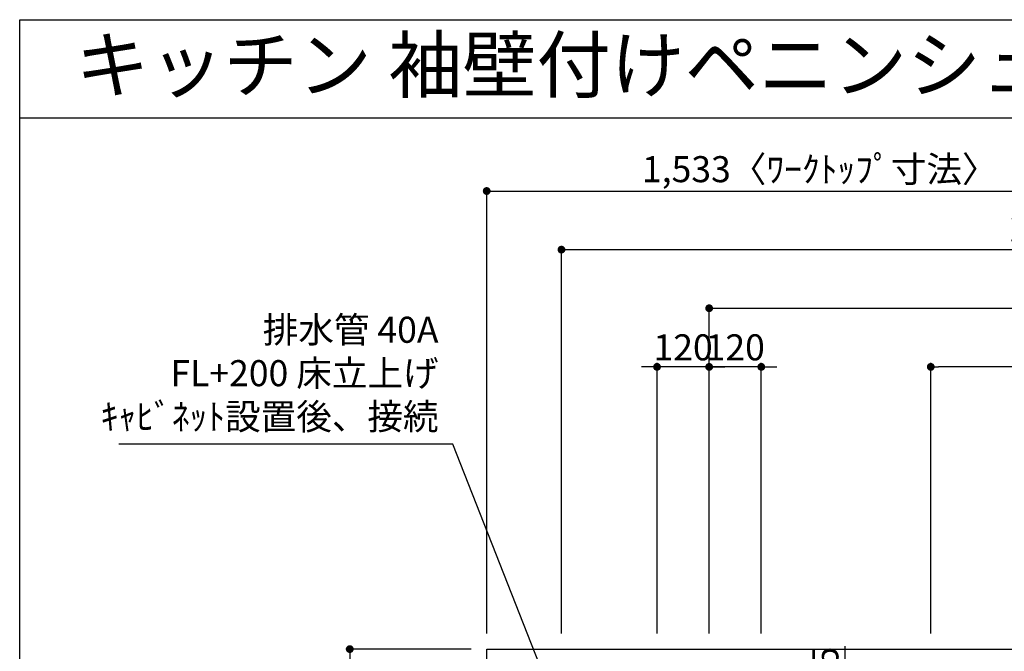
# Model space of a CAD drawing. Extents: x 28111 to 54233, y -10810 to -2410.
# Drawn here: x 42085 to 44351, y -3865 to -2410 of the extents above; entities that cross this region are included whole.
import ezdxf
from ezdxf.enums import TextEntityAlignment as Align

# ---------------------------------------------------------------- set-up
doc = ezdxf.new("R2010")
doc.units = 0
doc.header["$LTSCALE"] = 50
doc.header["$MEASUREMENT"] = 0
doc.layers.get('0').update_dxf_attribs({"linetype": 'CONTINUOUS'})
for name, color, linetype in [('126-甲板', 2, 'CONTINUOUS'), ('160-文字', 254, 'CONTINUOUS'), ('166-寸法B', 11, 'CONTINUOUS'), ('190-図面外枠', 5, 'CONTINUOUS')]:
    doc.layers.add(name, color=color, linetype=linetype)
doc.styles.add('KH001', font='txt')
doc.dimstyles.new('KH1xx030', dxfattribs={"dimscale": 30, "dimtxt": 2, "dimasz": 0.6, "dimexe": 0.3, "dimexo": 1.2, "dimgap": 0.5, "dimtad": 3, "dimdec": 1, "dimdsep": 46, "dimlunit": 6, "dimtxsty": 'KH001', "dimblk": 'DOT', "dimcen": 1, "dimdle": 1, "dimclrd": 256, "dimclre": 256, "dimclrt": 256, "dimadec": 0, "dimazin": 0, "dimtfac": 1, "dimtdec": 1, "dimtix": 1, "dimtmove": 2, "dimatfit": 3, "dimldrblk": 'CLOSEDBLANK', "dimfxl": 1, "dimtolj": 1, "dimtzin": 0, "dimlwd": -1, "dimlwe": -1, "dimarcsym": 0})

# ---------------------------------------------------------------- blocks, each defined once
blk = doc.blocks.new('_Dot')
at = {"color": 0, "linetype": 'ByBlock', "lineweight": -2}
blk.add_line((-0.5, 0), (-1, 0), dxfattribs=at)
at = {"color": 0, "linetype": 'ByBlock', "const_width": 0.5}
blk.add_lwpolyline([(-0.25, 0, 1), (0.25, 0, 1)], format="xyb", close=True, dxfattribs=at)
blk = doc.blocks.new('*D22')
at = {"layer": '166-寸法B', "transparency": 16777216}
for p, q in [((43671.5, -3824.1), (43671.5, -3066.1)), ((43689.5, -3075.1), (45582.5, -3075.1)), ((45600.5, -3824.5), (45600.5, -3066.1))]:
    blk.add_line(p, q, dxfattribs=at)
at = {"layer": '166-寸法B', "transparency": 16777216, "xscale": 18, "yscale": 18, "zscale": 18, "rotation": 180}
blk.add_blockref('_Dot', (43671.5, -3075.1), dxfattribs=at)
at = {"layer": '166-寸法B', "transparency": 16777216, "xscale": 18, "yscale": 18, "zscale": 18}
blk.add_blockref('_Dot', (45600.5, -3075.1), dxfattribs=at)
at = {"layer": '166-寸法B', "transparency": 16777216, "insert": (44636, -3026.3), "char_height": 60, "attachment_point": 5, "style": 'KH001'}
blk.add_mtext('\\A1;1,929', dxfattribs=at)
blk = doc.blocks.new('_ClosedBlank')
at = {"color": 0, "linetype": 'ByBlock', "lineweight": -2}
for p, q in [((-1, 0.17), (0, 0)), ((-1, 0.17), (-1, -0.17)), ((0, 0), (-1, -0.17))]:
    blk.add_line(p, q, dxfattribs=at)
blk = doc.blocks.new('*D23')
at = {"layer": '166-寸法B', "transparency": 16777216}
for p, q in [((43331.5, -3824.1), (43331.5, -2931.1)), ((43349.5, -2940.1), (45582.5, -2940.1)), ((45600.5, -3824.5), (45600.5, -2931.1))]:
    blk.add_line(p, q, dxfattribs=at)
at = {"layer": '166-寸法B', "transparency": 16777216, "xscale": 18, "yscale": 18, "zscale": 18, "rotation": 180}
blk.add_blockref('_Dot', (43331.5, -2940.1), dxfattribs=at)
at = {"layer": '166-寸法B', "transparency": 16777216, "xscale": 18, "yscale": 18, "zscale": 18}
blk.add_blockref('_Dot', (45600.5, -2940.1), dxfattribs=at)
at = {"layer": '166-寸法B', "transparency": 16777216, "insert": (44466, -2891.3), "char_height": 60, "attachment_point": 5, "style": 'KH001'}
blk.add_mtext('\\A1;2,269', dxfattribs=at)
blk = doc.blocks.new('*D30')
at = {"layer": '166-寸法B', "transparency": 16777216}
for p, q in [((44181.5, -3824.1), (44181.5, -3201.1)), ((45582.5, -3210.1), (44199.5, -3210.1)), ((45600.5, -3824.5), (45600.5, -3201.1))]:
    blk.add_line(p, q, dxfattribs=at)
at = {"layer": '166-寸法B', "transparency": 16777216, "xscale": 18, "yscale": 18, "zscale": 18, "rotation": 180}
blk.add_blockref('_Dot', (44181.5, -3210.1), dxfattribs=at)
at = {"layer": '166-寸法B', "transparency": 16777216, "xscale": 18, "yscale": 18, "zscale": 18}
blk.add_blockref('_Dot', (45600.5, -3210.1), dxfattribs=at)
at = {"layer": '166-寸法B', "transparency": 16777216, "insert": (44891, -3161.3), "char_height": 60, "attachment_point": 5, "style": 'KH001'}
blk.add_mtext('\\A1;1,419', dxfattribs=at)
blk = doc.blocks.new('*D39')
at = {"layer": '166-寸法B', "transparency": 16777216}
for p, q in [((43653.5, -3210.1), (43635.5, -3210.1)), ((43671.5, -3824.1), (43671.5, -3201.1)), ((43791.5, -3210.1), (43671.5, -3210.1)), ((43791.5, -3824.1), (43791.5, -3201.1)), ((43809.5, -3210.1), (43827.5, -3210.1))]:
    blk.add_line(p, q, dxfattribs=at)
at = {"layer": '166-寸法B', "transparency": 16777216, "xscale": 18, "yscale": 18, "zscale": 18}
blk.add_blockref('_Dot', (43671.5, -3210.1), dxfattribs=at)
at = {"layer": '166-寸法B', "transparency": 16777216, "xscale": 18, "yscale": 18, "zscale": 18, "rotation": 180}
blk.add_blockref('_Dot', (43791.5, -3210.1), dxfattribs=at)
at = {"layer": '166-寸法B', "transparency": 16777216, "insert": (43731.5, -3165.1), "char_height": 60, "attachment_point": 5, "style": 'KH001'}
blk.add_mtext('\\A1;120', dxfattribs=at)
blk = doc.blocks.new('*D40')
at = {"layer": '166-寸法B', "transparency": 16777216}
for p, q in [((43533.5, -3210.1), (43515.5, -3210.1)), ((43551.5, -3824.1), (43551.5, -3201.1)), ((43671.5, -3210.1), (43551.5, -3210.1)), ((43671.5, -3824.1), (43671.5, -3201.1)), ((43689.5, -3210.1), (43707.5, -3210.1))]:
    blk.add_line(p, q, dxfattribs=at)
at = {"layer": '166-寸法B', "transparency": 16777216, "xscale": 18, "yscale": 18, "zscale": 18}
blk.add_blockref('_Dot', (43551.5, -3210.1), dxfattribs=at)
at = {"layer": '166-寸法B', "transparency": 16777216, "xscale": 18, "yscale": 18, "zscale": 18, "rotation": 180}
blk.add_blockref('_Dot', (43671.5, -3210.1), dxfattribs=at)
at = {"layer": '166-寸法B', "transparency": 16777216, "insert": (43611.5, -3165.1), "char_height": 60, "attachment_point": 5, "style": 'KH001'}
blk.add_mtext('\\A1;120', dxfattribs=at)
blk = doc.blocks.new('*D48')
at = {"layer": '166-寸法B', "transparency": 16777216}
for p, q in [((43984, -3853.1), (43984, -4010.1)), ((43809.9, -4010.1), (43993, -4010.1)), ((43984, -4267.1), (43984, -4028.1)), ((43839.9, -4285.1), (43993, -4285.1))]:
    blk.add_line(p, q, dxfattribs=at)
at = {"layer": '166-寸法B', "transparency": 16777216, "xscale": 18, "yscale": 18, "zscale": 18}
for p, rotation in [((43984, -4010.1), 90), ((43984, -4285.1), 270)]:
    blk.add_blockref('_Dot', p, dxfattribs=dict(at, rotation=rotation))
at = {"layer": '166-寸法B', "transparency": 16777216, "insert": (43939, -3922.5), "char_height": 60, "attachment_point": 5, "rotation": 90, "style": 'KH001'}
blk.add_mtext('\\A1;275', dxfattribs=at)
blk = doc.blocks.new('*D128')
at = {"layer": '166-寸法B', "transparency": 16777216}
for p, q in [((43159.5, -3824.1), (43159.5, -2796.1)), ((43177.5, -2805.1), (44674.5, -2805.1)), ((44692.5, -2904.1), (44692.5, -2796.1))]:
    blk.add_line(p, q, dxfattribs=at)
at = {"layer": '166-寸法B', "transparency": 16777216, "xscale": 18, "yscale": 18, "zscale": 18, "rotation": 180}
blk.add_blockref('_Dot', (43159.5, -2805.1), dxfattribs=at)
at = {"layer": '166-寸法B', "transparency": 16777216, "xscale": 18, "yscale": 18, "zscale": 18}
blk.add_blockref('_Dot', (44692.5, -2805.1), dxfattribs=at)
at = {"layer": '166-寸法B', "transparency": 16777216, "insert": (43926, -2754.7), "char_height": 60, "attachment_point": 5, "style": 'KH001'}
blk.add_mtext('\\A1;1,533〈ﾜｰｸﾄｯﾌﾟ寸法〉', dxfattribs=at)
blk = doc.blocks.new('*D130')
at = {"layer": '166-寸法B', "transparency": 16777216}
for p, q in [((43123.5, -3860.1), (42835.3, -3860.1)), ((42844.3, -3878.1), (42844.3, -4642.1)), ((43123.5, -4660.1), (42835.3, -4660.1))]:
    blk.add_line(p, q, dxfattribs=at)
at = {"layer": '166-寸法B', "transparency": 16777216, "xscale": 18, "yscale": 18, "zscale": 18}
for p, rotation in [((42844.3, -3860.1), 90), ((42844.3, -4660.1), 270)]:
    blk.add_blockref('_Dot', p, dxfattribs=dict(at, rotation=rotation))
at = {"layer": '166-寸法B', "transparency": 16777216, "insert": (42799.3, -4260.1), "char_height": 60, "attachment_point": 5, "rotation": 90, "style": 'KH001'}
blk.add_mtext('\\A1;800', dxfattribs=at)

msp = doc.modelspace()

# ---------------------------------------------------------------- linework, layer by layer
at = {"layer": '126-甲板'}
msp.add_lwpolyline([(45597.48, -4013.06), (45597.48, -4660.06), (43159.48, -4660.06), (43159.48, -3860.06), (44692.48, -3860.06)], dxfattribs=at)
at = {"layer": '190-図面外枠'}
for p, q in [((42084.55, -2410.4), (54233.37, -2410.4)), ((42084.55, -10809.6), (42084.55, -2410.4))]:
    msp.add_line(p, q, dxfattribs=at)
msp.add_lwpolyline([(42084.55, -2636.44), (54233.37, -2636.44)], dxfattribs=at)

# ---------------------------------------------------------------- texts
at = {"layer": '160-文字', "style": 'KH001'}
msp.add_text('キッチン 袖壁付けペニンシュラ\u3000間口2400\u3000Ｌ （左シンク）加熱機器側面壁 設備・下地図', height=125, dxfattribs=at).set_placement((42212.79, -2514.44), align=Align.MIDDLE_LEFT)
at = {"layer": '160-文字', "insert": (43048.58, -3373.34), "char_height": 60, "attachment_point": 9, "style": 'KH001'}
msp.add_mtext('排水管 40A\\PFL+200 床立上げ\\Pｷｬﾋﾞﾈｯﾄ設置後、接続', dxfattribs=at)

# ---------------------------------------------------------------- dimensions: what is measured, and where the dimension line sits
at = {"layer": '166-寸法B'}
dim = msp.add_linear_dim(base=(44692.48, -2805.08), p1=(43159.48, -3860.06), p2=(44692.48, -2940.08), text='<>〈ﾜｰｸﾄｯﾌﾟ寸法〉', dimstyle='KH1xx030', dxfattribs=at)
dim.commit()
dim.dimension.update_dxf_attribs({"geometry": '*D128', "text_midpoint": (43925.98, -2754.75)})
for base, p1, p2, angle, picture, middle in [((45600.48, -2940.08), (43331.49, -3860.06), (45600.48, -3860.47), 180, '*D23', (44465.98, -2891.27)), ((45600.48, -3075.08), (43671.49, -3860.06), (45600.48, -3860.47), 180, '*D22', (44635.98, -3026.27)), ((43551.48, -3210.08), (43671.49, -3860.06), (43551.48, -3860.06), 180, '*D40', (43611.48, -3165.08)), ((43671.49, -3210.08), (43791.48, -3860.06), (43671.49, -3860.06), 180, '*D39', (43731.48, -3165.08)), ((44181.48, -3210.08), (45600.48, -3860.47), (44181.48, -3860.06), 180, '*D30', (44890.98, -3161.27)), ((42844.25, -4660.06), (43159.48, -3860.06), (43159.48, -4660.06), 90, '*D130', (42799.25, -4260.06))]:
    dim = msp.add_linear_dim(base=base, p1=p1, p2=p2, angle=angle, dimstyle='KH1xx030', dxfattribs=at)
    dim.commit()
    dim.dimension.update_dxf_attribs({"geometry": picture, "text_midpoint": middle})
dim = msp.add_linear_dim(base=(43983.99, -4010.06), p1=(43803.88, -4285.06), p2=(43773.88, -4010.06), angle=90, dimstyle='KH1xx030', override={"dimtmove": 1}, dxfattribs=at)
dim.commit()
dim.dimension.update_dxf_attribs({"geometry": '*D48', "text_midpoint": (43936.05, -3922.48), "dimtype": 128})

# ---------------------------------------------------------------- leaders
at = {"layer": '160-文字', "annotation_type": 0, "has_hookline": 1, "hookline_direction": 1, "text_width": 735.84}
msp.add_leader([(43347.14, -4062.59), (43081.58, -3388.34), (43063.58, -3388.34)], dimstyle='KH1xx030', override={"dimgap": 0.5, "dimtad": 1}, dxfattribs=at)

doc.saveas('drawing.dxf')
